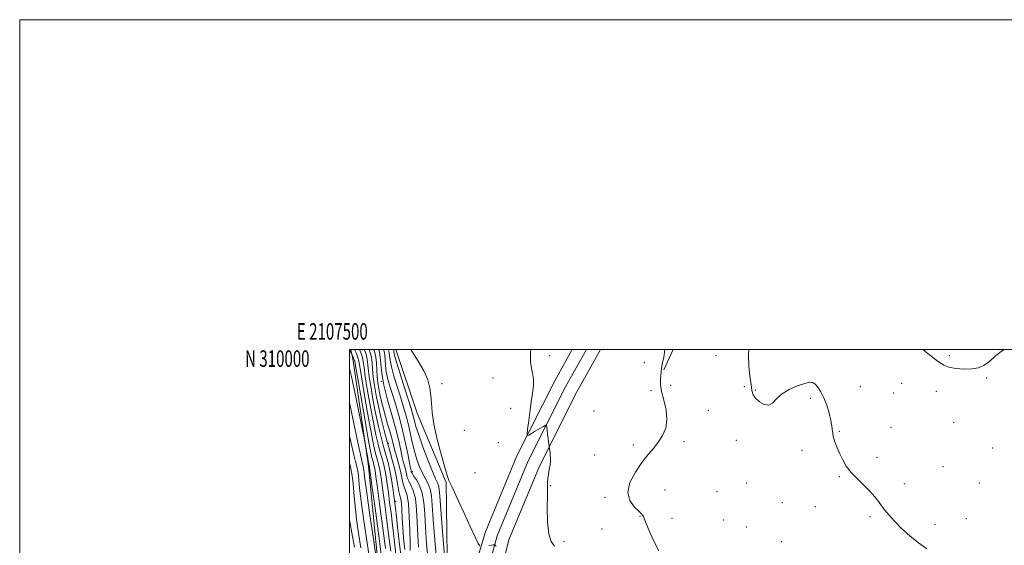
# Model space of a CAD drawing. Extents: x 2107300 to 2110200, y 307300 to 310200.
# Drawn here: x 2107300 to 2107897, y 309881 to 310200 of the extents above; entities that cross this region are included whole.
import ezdxf
from ezdxf.enums import TextEntityAlignment as Align

# ---------------------------------------------------------------- set-up
doc = ezdxf.new("R2010")
doc.units = 0
doc.header["$MEASUREMENT"] = 0
for name, color, linetype, lineweight in [('BREAKLINE DTM HARD', 7, 'Continuous', 0), ('CONTOUR INDEX', 41, 'Continuous', 13), ('CONTOUR INTERMEDIATE', 44, 'Continuous', 0), ('GRID LINE', 7, 'Continuous', 0), ('GRID TEXT', 7, 'Continuous', 0), ('SPOT ELEVATION DTM', 2, 'Continuous', 13)]:
    doc.layers.add(name, color=color, linetype=linetype, lineweight=lineweight)
doc.styles.add('Style-WORKING', font='WORKING.shx')

msp = doc.modelspace()

# ---------------------------------------------------------------- linework, layer by layer
at = {"layer": 'BREAKLINE DTM HARD', "extrusion": (0.00884572594488502, 0.01905281097796234, 0.9997793474193923), "elevation": 25381.85609783616, "flags": 128}
msp.add_lwpolyline([(-1781165.973390404, -1168455.017815907), (-1781165.973390404, -1168441.497937209)], dxfattribs=at)
at = {"layer": 'BREAKLINE DTM HARD'}
for points in [[(2107500, 309331.95, 886.357), (2107516.12, 309347.11, 886.33), (2107548.47, 309379.89, 886.0600000000001), (2107566.12, 309401.35, 885.82), (2107575.92, 309424.36, 884.3100000000001), (2107583.98, 309454.55, 882.34), (2107587.97, 309480.37, 879.59), (2107588.48, 309520.99, 875.09), (2107579.41, 309583.94, 866.49), (2107566.91, 309657.37, 855.34), (2107561.35, 309704.91, 850.79), (2107559.85, 309740.76, 846.6), (2107563.86, 309781.41, 842.39), (2107572.76, 309826.05, 839.1700000000001), (2107589.49, 309887.08, 835.69), (2107608.27, 309932.46, 834.4300000000001), (2107630.98, 309977.49, 833.5500000000001), (2107643.583, 310000, 833.562)], [(2107500, 309319.597, 886.167), (2107522.41, 309340.67, 886.13), (2107555.16, 309373.86, 885.86), (2107573.89, 309396.63, 885.62), (2107584.45, 309421.42, 884.11), (2107592.8, 309452.7, 882.14), (2107596.96, 309479.62, 879.39), (2107597.49, 309521.58, 874.89), (2107588.3, 309585.34, 866.29), (2107575.82, 309658.65, 855.14), (2107570.33, 309705.62, 850.59), (2107568.87, 309740.51, 846.4), (2107572.77, 309780.09, 842.19), (2107581.56, 309824.14, 838.97), (2107596.6, 309884.65, 835.49), (2107615.09, 309929.33, 834.23), (2107637.6, 309973.97, 833.35), (2107652.177, 310000, 833.365)], [(2107500, 309344.304, 886.1460000000001), (2107509.83, 309353.55, 886.13), (2107541.78, 309385.92, 885.86), (2107558.35, 309406.07, 885.62), (2107567.39, 309427.3, 884.11), (2107575.16, 309456.4, 882.14), (2107578.98, 309481.12, 879.39), (2107579.47, 309520.4, 874.89), (2107570.52, 309582.54, 866.29), (2107558, 309656.09, 855.14), (2107552.37, 309704.2, 850.59), (2107550.83, 309741.01, 846.4), (2107554.95, 309782.73, 842.19), (2107564.01, 309828.2, 838.97), (2107582.38, 309889.51, 835.49), (2107601.45, 309935.59, 834.23), (2107624.36, 309981.01, 833.35), (2107634.989, 310000, 833.36)], [(2107500.783, 310000, 855.569), (2107502.17, 309993.11, 856.74), (2107511.45, 309929.33, 858.35), (2107519.07, 309850.69, 860.23), (2107525.52, 309783.17, 861.62)], [(2107559.55, 309845.04, 838.21), (2107558.58, 309919.43, 836.1700000000001), (2107540.92, 309961.46, 836.74), (2107527.997, 310000, 837.052)]]:
    msp.add_polyline3d(points, dxfattribs=at)
at = {"layer": 'CONTOUR INDEX', "flags": 128}
for points, elevation in [([(2107531.613, 309870.591), (2107530.25, 309881.87), (2107529.06, 309892.341), (2107528.159, 309900.523), (2107527.603, 309905.493), (2107527.236, 309908.55), (2107526.845, 309911.547), (2107526.257, 309915.89), (2107525.455, 309921.186), (2107524.461, 309926.593), (2107523.297, 309931.493), (2107521.991, 309936.169), (2107520.574, 309941.129), (2107519.074, 309946.8), (2107517.519, 309953.291), (2107515.935, 309960.631), (2107514.375, 309968.681), (2107512.985, 309976.634), (2107511.936, 309983.519), (2107511.324, 309988.627), (2107510.936, 309992.317), (2107510.485, 309995.213), (2107509.747, 309997.843), (2107508.896, 310000)], 850), ([(2107552.804, 309870.888), (2107551.674, 309884.483), (2107550.741, 309896.815), (2107550.158, 309905.602), (2107549.673, 309911.368), (2107548.927, 309915.341), (2107547.663, 309918.611), (2107546.012, 309921.711), (2107544.206, 309925.041), (2107542.443, 309928.925), (2107540.793, 309933.402), (2107539.294, 309938.434), (2107537.96, 309943.941), (2107536.712, 309949.646), (2107535.447, 309955.227), (2107534.073, 309960.485), (2107532.528, 309965.724), (2107530.761, 309971.372), (2107528.786, 309977.65), (2107526.88, 309983.943), (2107525.386, 309989.429), (2107524.544, 309993.48), (2107524.182, 309996.245), (2107524.025, 309998.065), (2107523.824, 309999.299), (2107523.576, 310000)], 840.0000000000001), ([(2107849.964, 309879.242), (2107844.956, 309882.728), (2107839.713, 309886.997), (2107834.689, 309891.583), (2107830.357, 309895.907), (2107827.054, 309899.531), (2107824.566, 309902.577), (2107822.542, 309905.304), (2107820.625, 309907.966), (2107818.437, 309910.775), (2107815.594, 309913.939), (2107811.889, 309917.584), (2107807.821, 309921.532), (2107804.068, 309925.524), (2107801.144, 309929.363), (2107798.923, 309933.085), (2107797.117, 309936.783), (2107795.508, 309940.509), (2107794.159, 309944.126), (2107793.199, 309947.456), (2107792.677, 309950.433), (2107792.313, 309953.453), (2107791.743, 309957.027), (2107790.693, 309961.466), (2107789.232, 309966.285), (2107787.516, 309970.798), (2107785.698, 309974.444), (2107783.911, 309977.154), (2107782.286, 309978.982), (2107780.814, 309979.973), (2107778.939, 309980.126), (2107775.97, 309979.43), (2107771.522, 309977.906), (2107766.45, 309975.702), (2107761.914, 309972.999), (2107758.746, 309970.073), (2107756.446, 309967.587), (2107754.182, 309966.298), (2107751.37, 309966.717), (2107748.424, 309968.362), (2107746.006, 309970.503), (2107744.587, 309972.638), (2107743.871, 309975.184), (2107743.369, 309978.785), (2107742.727, 309983.879), (2107742.122, 309990.057), (2107741.868, 309996.706), (2107742.019, 310000)], 830), ([(2107847.589, 310000), (2107852.556, 309996.079), (2107857.111, 309992.476), (2107860.154, 309990.48), (2107863.22, 309989.377), (2107867.447, 309988.6), (2107872.382, 309988.165), (2107877.174, 309988.231), (2107881.188, 309988.953), (2107884.648, 309990.454), (2107887.992, 309992.85), (2107891.619, 309996.094), (2107895.775, 309999.48), (2107896.731, 310000)], 830), ([(2107516.595, 309870.733), (2107514.652, 309883.883), (2107512.363, 309899.501), (2107510.412, 309913.105), (2107509.306, 309921.317), (2107508.856, 309925.167), (2107508.696, 309926.788), (2107508.521, 309927.98), (2107508.264, 309929.214), (2107507.92, 309930.63), (2107507.434, 309932.603), (2107506.567, 309936.448), (2107505.031, 309943.718), (2107502.669, 309955.195), (2107500, 309967.872)], 860)]:
    msp.add_lwpolyline(points, dxfattribs=dict(at, elevation=elevation))
at = {"layer": 'CONTOUR INTERMEDIATE', "flags": 128}
for points, elevation in [([(2107521.737, 309879.433), (2107520.134, 309891.721), (2107518.38, 309904.933), (2107516.882, 309916.128), (2107515.943, 309923.119), (2107515.432, 309926.734), (2107515.112, 309928.56), (2107514.784, 309929.939), (2107514.417, 309931.255), (2107514.018, 309932.651), (2107513.545, 309934.537), (2107512.752, 309938.392), (2107511.344, 309945.964), (2107509.181, 309958.074), (2107506.763, 309971.839), (2107504.747, 309983.452), (2107503.612, 309990.088), (2107503.115, 309992.867), (2107502.836, 309993.889), (2107502.446, 309994.863), (2107501.989, 309995.916), (2107501.601, 309996.782), (2107501.361, 309997.304), (2107501.112, 309997.775), (2107500.641, 309998.599), (2107500, 309999.703)], 856), ([(2107524.938, 309877.663), (2107523.877, 309886.463), (2107522.624, 309896.312), (2107521.332, 309906.139), (2107520.203, 309914.601), (2107519.381, 309920.709), (2107518.773, 309924.885), (2107518.228, 309927.904), (2107517.622, 309930.457), (2107516.941, 309932.893), (2107516.203, 309935.477), (2107515.388, 309938.624), (2107514.341, 309943.359), (2107512.874, 309950.853), (2107510.912, 309961.61), (2107508.837, 309973.438), (2107507.144, 309983.474), (2107506.17, 309989.629), (2107505.623, 309992.903), (2107505.051, 309995.071), (2107504.128, 309997.523), (2107503.071, 310000)], 854), ([(2107528.05, 309875.875), (2107526.999, 309885.002), (2107526.018, 309893.493), (2107525.114, 309900.903), (2107524.284, 309907.344), (2107523.524, 309913.074), (2107522.819, 309918.3), (2107522.114, 309923.036), (2107521.344, 309927.249), (2107520.459, 309930.975), (2107519.466, 309934.531), (2107518.388, 309938.303), (2107517.231, 309942.712), (2107515.93, 309948.325), (2107514.405, 309955.742), (2107512.644, 309965.145), (2107510.911, 309975.036), (2107509.54, 309983.496), (2107508.747, 309989.128), (2107508.279, 309992.61), (2107507.768, 309995.142), (2107506.938, 309997.683), (2107505.986, 310000)], 852), ([(2107533.445, 309878.74), (2107532.691, 309885.754), (2107532.193, 309891.98), (2107531.884, 309897.82), (2107531.655, 309902.97), (2107531.389, 309906.953), (2107530.992, 309909.541), (2107530.478, 309911.523), (2107529.884, 309913.938), (2107529.226, 309917.57), (2107528.432, 309922.171), (2107527.406, 309927.234), (2107526.084, 309932.396), (2107524.51, 309937.855), (2107522.759, 309943.955), (2107520.917, 309950.888), (2107519.107, 309958.258), (2107517.466, 309965.52), (2107516.106, 309972.216), (2107515.059, 309978.232), (2107514.332, 309983.541), (2107513.901, 309988.126), (2107513.592, 309992.024), (2107513.201, 309995.284), (2107512.556, 309998.003), (2107511.802, 310000)], 848), ([(2107536.805, 309878.17), (2107536.659, 309882.868), (2107536.5, 309890.209), (2107536.199, 309898.782), (2107535.653, 309906.399), (2107534.806, 309911.445), (2107533.809, 309914.604), (2107532.865, 309917.132), (2107532.111, 309920.05), (2107531.433, 309923.433), (2107530.652, 309927.121), (2107529.652, 309930.938), (2107528.564, 309934.657), (2107527.582, 309938.034), (2107526.831, 309940.942), (2107526.169, 309943.71), (2107525.386, 309946.782), (2107524.331, 309950.492), (2107523.08, 309954.739), (2107521.768, 309959.315), (2107520.513, 309964.003), (2107519.38, 309968.566), (2107518.418, 309972.761), (2107517.666, 309976.448), (2107517.111, 309979.918), (2107516.729, 309983.563), (2107516.477, 309987.625), (2107516.249, 309991.732), (2107515.918, 309995.355), (2107515.366, 309998.162), (2107514.705, 310000)], 846), ([(2107541.762, 309880.274), (2107541.353, 309887.517), (2107541.044, 309895.351), (2107540.625, 309903.068), (2107539.856, 309909.685), (2107538.602, 309914.487), (2107537.139, 309917.827), (2107535.846, 309920.326), (2107535.001, 309922.516), (2107534.47, 309924.584), (2107534.021, 309926.631), (2107533.46, 309928.793), (2107532.767, 309931.357), (2107531.962, 309934.646), (2107531.025, 309938.97), (2107529.769, 309944.577), (2107527.965, 309951.702), (2107525.526, 309960.35), (2107522.927, 309969.609), (2107520.786, 309978.337), (2107519.546, 309985.598), (2107518.966, 309991.27), (2107518.635, 309995.439), (2107518.175, 309998.326), (2107517.602, 310000)], 844), ([(2107547.585, 309872.063), (2107546.718, 309882.379), (2107546.047, 309892.166), (2107545.589, 309900.493), (2107545.05, 309907.353), (2107544.058, 309912.97), (2107542.397, 309917.528), (2107540.468, 309921.05), (2107538.827, 309923.52), (2107537.89, 309924.982), (2107537.508, 309925.735), (2107537.389, 309926.14), (2107537.268, 309926.647), (2107536.97, 309928.057), (2107536.343, 309931.259), (2107535.272, 309936.83), (2107533.789, 309944.104), (2107531.96, 309952.101), (2107529.881, 309959.944), (2107527.754, 309967.172), (2107525.809, 309973.425), (2107524.235, 309978.484), (2107523.058, 309982.689), (2107522.259, 309986.522), (2107521.8, 309990.321), (2107521.544, 309993.855), (2107521.33, 309996.752), (2107520.994, 309998.824), (2107520.577, 310000)], 842), ([(2107557.589, 309874.941), (2107556.365, 309889.77), (2107555.316, 309902.876), (2107554.699, 309911.119), (2107554.342, 309915.365), (2107553.968, 309917.476), (2107553.308, 309919.187), (2107552.128, 309921.711), (2107550.204, 309926.131), (2107547.465, 309933.04), (2107544.456, 309941.062), (2107541.877, 309948.334), (2107540.246, 309953.437), (2107539.352, 309956.737), (2107538.805, 309959.051), (2107538.226, 309961.232), (2107537.297, 309964.302), (2107535.713, 309969.32), (2107533.336, 309976.816), (2107530.703, 309985.197), (2107528.513, 309992.337), (2107527.288, 309996.64), (2107526.82, 309998.635), (2107526.72, 309999.378), (2107526.655, 309999.775), (2107526.576, 310000)], 838), ([(2107579.006, 309880.959), (2107578.027, 309882.448), (2107576.103, 309886.194), (2107573.043, 309892.779), (2107569.443, 309900.756), (2107566.095, 309908.168), (2107563.621, 309913.488), (2107561.967, 309916.906), (2107560.909, 309919.042), (2107560.184, 309920.661), (2107559.358, 309923.102), (2107557.957, 309927.853), (2107555.712, 309935.8), (2107553.174, 309945.442), (2107551.096, 309954.678), (2107550.018, 309961.9), (2107549.617, 309967.457), (2107549.352, 309972.19), (2107548.725, 309976.835), (2107547.391, 309981.723), (2107545.048, 309987.078), (2107541.587, 309992.989), (2107537.69, 309998.99), (2107537.053, 310000)], 836), ([(2107624.157, 309880.828), (2107622.215, 309883.575), (2107620.726, 309888.326), (2107620.014, 309895.563), (2107619.865, 309903.82), (2107619.931, 309911.144), (2107619.946, 309916.094), (2107619.969, 309919.267), (2107620.144, 309921.77), (2107620.558, 309924.478), (2107621.081, 309927.323), (2107621.531, 309930.005), (2107621.763, 309932.297), (2107621.797, 309934.26), (2107621.69, 309936.028), (2107621.502, 309937.688), (2107621.29, 309939.127), (2107621.113, 309940.184), (2107621.012, 309940.785), (2107620.953, 309941.195), (2107620.889, 309941.768), (2107620.775, 309942.792), (2107620.602, 309944.316), (2107620.366, 309946.323), (2107620.076, 309948.721), (2107619.783, 309951.105), (2107619.55, 309952.989), (2107619.392, 309954.01), (2107619.142, 309954.277), (2107618.585, 309954.018), (2107617.556, 309953.43), (2107616.085, 309952.583), (2107614.252, 309951.514), (2107612.182, 309950.292), (2107610.192, 309949.108), (2107608.644, 309948.183), (2107607.814, 309947.829), (2107607.634, 309948.72), (2107607.949, 309951.618), (2107608.604, 309956.91), (2107609.448, 309963.465), (2107610.328, 309969.777), (2107611.088, 309974.691), (2107611.56, 309978.459), (2107611.572, 309981.688), (2107611.045, 309984.934), (2107610.276, 309988.547), (2107609.656, 309992.827), (2107609.575, 309997.93), (2107609.895, 310000)], 834), ([(2107687.47, 309877.891), (2107684.672, 309883.515), (2107682.273, 309888.722), (2107680.398, 309893.189), (2107679.066, 309896.571), (2107678.182, 309898.715), (2107677.192, 309900.253), (2107675.43, 309902.007), (2107672.589, 309904.676), (2107669.809, 309908.446), (2107668.592, 309913.379), (2107669.991, 309919.379), (2107673.266, 309925.725), (2107677.227, 309931.541), (2107680.899, 309936.198), (2107684.158, 309940.064), (2107687.094, 309943.754), (2107689.706, 309947.796), (2107691.631, 309952.372), (2107692.417, 309957.576), (2107691.825, 309963.379), (2107690.47, 309969.253), (2107689.177, 309974.544), (2107688.582, 309978.743), (2107688.545, 309981.907), (2107688.737, 309984.233), (2107688.887, 309985.915), (2107688.973, 309987.112), (2107689.035, 309987.977), (2107689.125, 309988.733), (2107689.341, 309989.883), (2107689.792, 309991.999), (2107690.498, 309995.448), (2107691.106, 309999.777), (2107691.109, 310000)], 832), ([(2107519.596, 309872.403), (2107517.645, 309887.13), (2107515.428, 309903.728), (2107513.561, 309917.656), (2107512.505, 309925.528), (2107512.091, 309928.584), (2107511.995, 309929.215), (2107511.947, 309929.421), (2107511.892, 309929.617), (2107511.832, 309929.825), (2107511.757, 309930.133), (2107511.605, 309930.901), (2107511.304, 309932.553), (2107510.817, 309935.294), (2107510.264, 309938.443), (2107509.8, 309941.094), (2107509.483, 309942.866), (2107508.975, 309945.468), (2107507.842, 309951.13), (2107505.825, 309961.153), (2107503.378, 309973.128), (2107501.13, 309983.719), (2107500, 309988.488)], 858), ([(2107512.412, 309870.638), (2107510.573, 309882.732), (2107508.61, 309896.193), (2107506.996, 309908.009), (2107506.069, 309915.922), (2107505.632, 309920.662), (2107505.358, 309923.707), (2107504.97, 309926.343), (2107504.403, 309929.073), (2107503.641, 309932.205), (2107502.658, 309936.114), (2107501.379, 309941.435), (2107500, 309947.596)], 862), ([(2107506.875, 309879.759), (2107505.459, 309888.59), (2107504.226, 309897.152), (2107503.301, 309904.807), (2107502.748, 309911.088), (2107502.398, 309916.226), (2107502.02, 309920.626), (2107501.42, 309924.706), (2107500.541, 309928.932), (2107500, 309931.157)], 864), ([(2107502.94, 309880.251), (2107501.338, 309888.88), (2107500.346, 309894.447), (2107500, 309896.963)], 866), ([(2107588.882, 309880.791), (2107588.256, 309881.39), (2107587.987, 309881.606), (2107587.847, 309881.622), (2107587.608, 309881.589), (2107587.062, 309881.515), (2107586.002, 309881.371), (2107584.343, 309881.149)], 836)]:
    msp.add_lwpolyline(points, dxfattribs=dict(at, elevation=elevation))
at = {"layer": 'GRID LINE', "flags": 128}
for points in [[(2107300, 307300), (2110200, 307300), (2110200, 310200), (2107300, 310200), (2107300, 307300)], [(2107500, 307500), (2110000, 307500), (2110000, 310000), (2107500, 310000), (2107500, 307500)]]:
    msp.add_lwpolyline(points, dxfattribs=at)
at = {"layer": 'SPOT ELEVATION DTM'}
for p in [(2107621.32, 309996.26, 833.2), (2107722.14, 309996.36, 830.7), (2107863.51, 309996.33, 830.2), (2107678.68, 309991.95, 833.1), (2107519.15, 309980.79, 844.02), (2107556.06, 309979.4, 835.5), (2107587.02, 309982.83, 835.4), (2107694.59, 309978.27, 831.2), (2107834.78, 309979.54, 829.3000000000001), (2107886.24, 309982.69, 829.9), (2107682.78, 309974.99, 832.6), (2107739.38, 309977.56, 830.4), (2107745.98, 309975.57, 829.8000000000001), (2107809.59, 309977.47, 829.2), (2107829.91, 309973.58, 829.6), (2107855.63, 309974.66, 829.6), (2107779.44, 309970.34, 830.3000000000001), (2107597.71, 309964.46, 834.6), (2107648.12, 309962.68, 833.1), (2107717.42, 309963.05, 831.2), (2107866.3, 309955.91, 829.3000000000001), (2107569.59, 309951.08, 834.2), (2107796.98, 309950.46, 829.9), (2107828.17, 309952.92, 829.1), (2107523.51, 309943.17, 847.46), (2107590.2, 309943.57, 834.2), (2107702.82, 309944.16, 831.6), (2107734.54, 309944.92, 831.1), (2107672.07, 309942.03, 832.4), (2107774.17, 309938.95, 830.4), (2107889.91, 309940.3, 829.3000000000001), (2107648.63, 309936.06, 833.1), (2107819.72, 309934.7, 829.7), (2107538.08, 309926.04, 841.59), (2107575.96, 309925.38, 834.5), (2107859.68, 309929, 828.9), (2107740.75, 309919.18, 831.1), (2107796.87, 309922.89, 830.1), (2107836.24, 309918.77, 829.6), (2107881.76, 309919.14, 828.9), (2107621.71, 309917.54, 833.9), (2107691.28, 309914.8, 831.1), (2107722.71, 309913.77, 830.9), (2107527.84, 309908.02, 849.66), (2107654.9, 309910.46, 832.3000000000001), (2107762.31, 309907.26, 830.8000000000001), (2107782.36, 309904.8, 830.5), (2107676.07, 309898.85, 832.1), (2107695.44, 309897.66, 831.2), (2107726.82, 309896.69, 830.9), (2107815.44, 309898.7, 830.2), (2107873.9, 309897.5, 829.2), (2107653.07, 309891.15, 832.8000000000001), (2107740.54, 309892.51, 831.2), (2107854.94, 309894.1, 829.6), (2107630.05, 309883.5, 833.3000000000001), (2107762.01, 309883.5, 830.9)]:
    msp.add_point(p, dxfattribs=at)

# ---------------------------------------------------------------- texts
at = {"layer": 'GRID TEXT', "style": 'Style-WORKING', "width": 0.67}
msp.add_text('E 2107500', height=10, dxfattribs=at).set_placement((2107489.53125, 310006), align=Align.CENTER)
msp.add_text('N 310000', height=10, dxfattribs=at).set_placement((2107475.714583334, 309999.5), align=Align.TOP_RIGHT)

doc.saveas('drawing.dxf')
